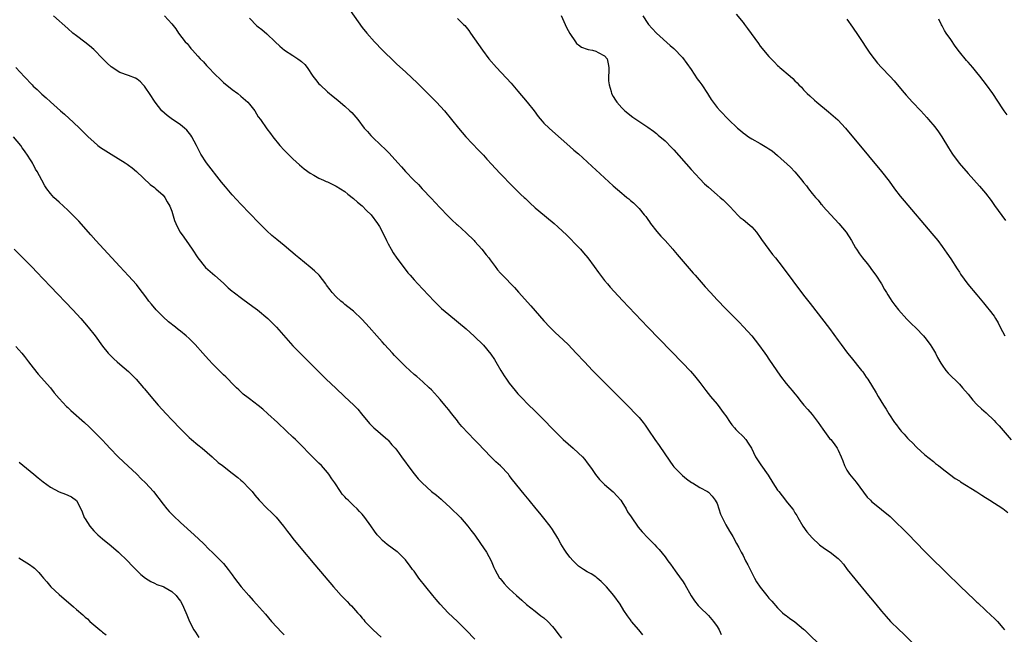
# Model space of a CAD drawing. Units: inches. Extents: x 2625000 to 2628000, y 1458000 to 1461000.
# Drawn here: x 2626770 to 2626997, y 1458632 to 1458774 of the extents above; entities that cross this region are included whole.
import ezdxf

# ---------------------------------------------------------------- set-up
doc = ezdxf.new("R2010")
doc.units = ezdxf.units.IN
doc.header["$MEASUREMENT"] = 0
doc.layers.add('LD26251458_10ft', color=91, linetype='Continuous')

msp = doc.modelspace()

# ---------------------------------------------------------------- linework, layer by layer
at = {"layer": 'LD26251458_10ft'}
for points, elevation in [([(2626846.24, 1458776.24), (2626849, 1458772.27), (2626850.07, 1458771), (2626851.82, 1458769), (2626853.72, 1458767), (2626854.38, 1458766.38), (2626855.76, 1458765), (2626857, 1458763.81), (2626859, 1458762.03), (2626860.59, 1458760.59), (2626861.6, 1458759.6), (2626866.15, 1458755), (2626868, 1458753), (2626869.67, 1458751), (2626871.25, 1458749), (2626872.95, 1458747), (2626875.9, 1458743.9), (2626877, 1458742.78), (2626877.84, 1458741.84), (2626879, 1458740.59), (2626879.74, 1458739.74), (2626881, 1458738.46), (2626883.67, 1458735.67), (2626885.68, 1458733.68), (2626886.42, 1458733), (2626886.71, 1458732.71), (2626887.74, 1458731.74), (2626889, 1458730.61), (2626889.86, 1458729.86), (2626893.38, 1458727), (2626894.23, 1458726.23), (2626896.29, 1458724.29), (2626899, 1458721.47), (2626899.43, 1458721), (2626900.17, 1458720.17), (2626901.12, 1458719), (2626902.62, 1458717), (2626903.61, 1458715.61), (2626905, 1458713.81), (2626905.66, 1458713), (2626906.27, 1458712.27), (2626907.22, 1458711.22), (2626909.16, 1458709.16), (2626915.04, 1458703), (2626923, 1458694.77), (2626924.83, 1458692.83), (2626925.77, 1458691.77), (2626927, 1458690.24), (2626928.38, 1458688.38), (2626929.45, 1458687), (2626931, 1458685.17), (2626932.66, 1458683), (2626933, 1458682.48), (2626934.04, 1458681), (2626934.4, 1458680.4), (2626935, 1458679.75), (2626935.34, 1458679.34), (2626935.72, 1458679), (2626937, 1458677.72), (2626937.66, 1458677), (2626938.22, 1458676.22), (2626938.94, 1458675), (2626939.91, 1458673), (2626940.33, 1458672.33), (2626941, 1458671.39), (2626941.15, 1458671.15), (2626942.79, 1458668.79), (2626943.91, 1458667), (2626945, 1458665.33), (2626945.24, 1458665), (2626946.05, 1458664.05), (2626946.81, 1458663), (2626947, 1458662.75), (2626948.43, 1458661), (2626948.68, 1458660.68), (2626949, 1458660.08), (2626949.44, 1458659.44), (2626949.65, 1458659), (2626950.82, 1458657), (2626951.72, 1458655.72), (2626953, 1458654.28), (2626954.7, 1458652.7), (2626955.83, 1458651.83), (2626957.12, 1458651), (2626959, 1458649.54), (2626959.51, 1458649), (2626960.2, 1458648.2), (2626961.09, 1458647), (2626962.8, 1458644.8), (2626966, 1458641), (2626966.44, 1458640.44), (2626967.66, 1458639), (2626969, 1458637.37), (2626970.1, 1458636.1), (2626971.11, 1458635), (2626973, 1458633.13), (2626974.1, 1458632.1), (2626979.26, 1458627)], 9270), ([(2626913.85, 1458631.85), (2626912.94, 1458633), (2626911.27, 1458635), (2626911.13, 1458635.13), (2626911, 1458635.31), (2626910.29, 1458636.29), (2626909.48, 1458637.48), (2626908.59, 1458639), (2626907.18, 1458641), (2626905.46, 1458643), (2626905, 1458643.47), (2626904.22, 1458644.22), (2626903.33, 1458645), (2626903, 1458645.26), (2626901.95, 1458645.95), (2626901, 1458646.48), (2626900.15, 1458647), (2626899, 1458647.79), (2626898.36, 1458648.36), (2626897.72, 1458649), (2626897, 1458649.8), (2626896.11, 1458651), (2626895.7, 1458651.7), (2626894.89, 1458652.89), (2626894.19, 1458654.19), (2626893.73, 1458655), (2626893.47, 1458655.47), (2626893, 1458656.2), (2626892.44, 1458657), (2626891, 1458658.87), (2626890.02, 1458660.02), (2626889.24, 1458661), (2626887.6, 1458663), (2626886.4, 1458664.4), (2626883.74, 1458667.74), (2626883, 1458668.74), (2626882.78, 1458669), (2626881, 1458670.95), (2626879.9, 1458671.9), (2626878.89, 1458672.89), (2626877, 1458674.83), (2626875.94, 1458675.94), (2626874.99, 1458676.99), (2626872.05, 1458680.05), (2626871.3, 1458681), (2626871, 1458681.35), (2626869.73, 1458683), (2626869.39, 1458683.39), (2626869, 1458683.9), (2626868.49, 1458684.49), (2626868.1, 1458685), (2626867, 1458686.3), (2626866.38, 1458687), (2626865, 1458688.49), (2626864.49, 1458689), (2626863, 1458690.37), (2626861.61, 1458691.61), (2626861, 1458692.08), (2626859, 1458693.9), (2626857.9, 1458695), (2626857.48, 1458695.48), (2626857, 1458695.92), (2626856.49, 1458696.49), (2626855.99, 1458697), (2626854.16, 1458699), (2626853.64, 1458699.64), (2626853, 1458700.3), (2626852.36, 1458701), (2626850.59, 1458703), (2626849.87, 1458703.87), (2626848.89, 1458704.89), (2626847, 1458706.67), (2626845.72, 1458707.72), (2626845, 1458708.25), (2626844.59, 1458708.59), (2626844.11, 1458709), (2626843, 1458710), (2626842.08, 1458711), (2626841.61, 1458711.61), (2626840.75, 1458712.75), (2626840.59, 1458713), (2626839.03, 1458715.03), (2626838.02, 1458716.02), (2626837, 1458716.91), (2626834.37, 1458719), (2626833.63, 1458719.63), (2626833, 1458720.21), (2626832.55, 1458720.55), (2626831, 1458721.87), (2626829.26, 1458723.26), (2626828.17, 1458724.17), (2626827, 1458725.27), (2626825.14, 1458727.14), (2626821, 1458731.45), (2626819, 1458733.6), (2626817.44, 1458735.44), (2626816.54, 1458736.54), (2626813.02, 1458741.02), (2626811.75, 1458743), (2626811.48, 1458743.48), (2626810.73, 1458745), (2626809.67, 1458747), (2626809.41, 1458747.41), (2626808.52, 1458748.52), (2626807.97, 1458749), (2626807, 1458749.78), (2626806.28, 1458750.28), (2626805.15, 1458751), (2626803.92, 1458751.92), (2626802.71, 1458753), (2626801.14, 1458755), (2626799.85, 1458757), (2626799, 1458758.27), (2626798.69, 1458758.69), (2626798.4, 1458759), (2626797.75, 1458759.75), (2626797, 1458760.35), (2626796.6, 1458760.6), (2626795, 1458761.19), (2626793, 1458761.87), (2626791, 1458763.19), (2626790.06, 1458764.06), (2626789.06, 1458765.06), (2626787, 1458767.19), (2626786.04, 1458768.04), (2626784.92, 1458768.92), (2626783, 1458770.32), (2626782.19, 1458771), (2626781, 1458772.03), (2626777.65, 1458775)], 9300), ([(2626803.32, 1458775), (2626805, 1458773.15), (2626805.93, 1458771.93), (2626806.59, 1458771), (2626808.11, 1458769), (2626808.55, 1458768.55), (2626809, 1458767.96), (2626809.45, 1458767.45), (2626809.79, 1458767), (2626811, 1458765.68), (2626811.6, 1458765), (2626812.32, 1458764.32), (2626813, 1458763.53), (2626813.26, 1458763.26), (2626813.5, 1458763), (2626815, 1458761.46), (2626816.28, 1458760.28), (2626817, 1458759.56), (2626819, 1458757.95), (2626820.24, 1458757), (2626821, 1458756.44), (2626822.57, 1458755), (2626823, 1458754.52), (2626824.18, 1458753), (2626825, 1458751.66), (2626825.5, 1458751), (2626827, 1458748.85), (2626827.81, 1458747.81), (2626828.35, 1458747), (2626829.98, 1458745), (2626831, 1458743.91), (2626831.88, 1458743), (2626833, 1458741.92), (2626834.54, 1458740.54), (2626835.62, 1458739.62), (2626837, 1458738.63), (2626837.83, 1458738.17), (2626839, 1458737.45), (2626840.04, 1458737), (2626840.68, 1458736.68), (2626841, 1458736.57), (2626842.05, 1458736.05), (2626843, 1458735.62), (2626844.02, 1458735), (2626845, 1458734.33), (2626845.73, 1458733.73), (2626847, 1458732.77), (2626847.92, 1458731.92), (2626849, 1458731.06), (2626850.01, 1458730.01), (2626851.06, 1458729), (2626852.56, 1458727), (2626853, 1458726.25), (2626853.68, 1458725), (2626854.62, 1458723), (2626855, 1458722.27), (2626855.68, 1458721), (2626856.18, 1458720.18), (2626857, 1458718.97), (2626858.7, 1458716.7), (2626859.58, 1458715.58), (2626860.07, 1458715), (2626861, 1458713.93), (2626861.85, 1458713), (2626863, 1458711.78), (2626865.67, 1458709), (2626866.33, 1458708.33), (2626867.35, 1458707.35), (2626869, 1458705.92), (2626873, 1458702.59), (2626874.9, 1458700.9), (2626877, 1458698.83), (2626878.76, 1458696.76), (2626879.56, 1458695.56), (2626879.92, 1458695), (2626881.06, 1458693), (2626881.79, 1458691.79), (2626882.33, 1458691), (2626883, 1458690.09), (2626884.37, 1458688.37), (2626885, 1458687.63), (2626886.26, 1458686.26), (2626887, 1458685.5), (2626889.28, 1458683.28), (2626891, 1458681.56), (2626893, 1458679.47), (2626895, 1458677.46), (2626895.48, 1458677), (2626897.73, 1458675), (2626899, 1458673.89), (2626899.9, 1458673), (2626900.43, 1458672.43), (2626901, 1458671.66), (2626901.29, 1458671.29), (2626902.11, 1458670.11), (2626902.91, 1458668.91), (2626903.82, 1458667.82), (2626904.61, 1458667), (2626905, 1458666.64), (2626907, 1458664.92), (2626907.93, 1458663.93), (2626908.75, 1458663), (2626909, 1458662.66), (2626909.98, 1458661), (2626910.34, 1458660.34), (2626911.13, 1458659.13), (2626912.8, 1458656.8), (2626913.72, 1458655.72), (2626915, 1458654.31), (2626916.65, 1458652.65), (2626917, 1458652.25), (2626917.62, 1458651.62), (2626919, 1458649.91), (2626919.64, 1458649), (2626920.25, 1458648.25), (2626921.34, 1458646.66), (2626922.74, 1458644.74), (2626923, 1458644.33), (2626923.53, 1458643.53), (2626925, 1458640.92), (2626925.77, 1458639.77), (2626926.65, 1458638.65), (2626927, 1458638.26), (2626929, 1458636.35), (2626930.16, 1458635), (2626931, 1458633.81), (2626931.49, 1458633), (2626931.95, 1458631.95)], 9290), ([(2626823, 1458774.42), (2626824.7, 1458772.7), (2626825, 1458772.43), (2626825.81, 1458771.81), (2626827, 1458770.79), (2626828.89, 1458769), (2626830, 1458768), (2626831.07, 1458767), (2626833, 1458765.77), (2626834.16, 1458765), (2626834.68, 1458764.68), (2626835, 1458764.38), (2626835.75, 1458763.75), (2626836.27, 1458763), (2626837.64, 1458761), (2626838.22, 1458760.22), (2626839, 1458759.27), (2626839.27, 1458759), (2626841, 1458757.41), (2626842.33, 1458756.33), (2626843, 1458755.76), (2626843.43, 1458755.43), (2626845, 1458754.08), (2626846.18, 1458753), (2626846.59, 1458752.59), (2626847.54, 1458751.54), (2626847.98, 1458751), (2626849.5, 1458749), (2626850.2, 1458748.2), (2626851, 1458747.33), (2626851.31, 1458747), (2626853.43, 1458745), (2626854.22, 1458744.22), (2626855.21, 1458743.21), (2626857.21, 1458741), (2626858.09, 1458740.09), (2626859.05, 1458739), (2626860.95, 1458737), (2626861.99, 1458735.99), (2626862.87, 1458735), (2626865, 1458732.72), (2626865.85, 1458731.85), (2626867, 1458730.56), (2626868.76, 1458728.76), (2626869.77, 1458727.77), (2626870.8, 1458726.8), (2626871, 1458726.64), (2626873, 1458724.79), (2626874.85, 1458723), (2626875, 1458722.84), (2626876.69, 1458721), (2626877.69, 1458719.69), (2626878.26, 1458719), (2626878.56, 1458718.56), (2626879.72, 1458717), (2626880.29, 1458716.29), (2626881, 1458715.49), (2626881.43, 1458715), (2626884.17, 1458712.17), (2626885.13, 1458711.13), (2626887.97, 1458707.97), (2626891, 1458704.5), (2626892.38, 1458703), (2626893, 1458702.36), (2626893.69, 1458701.69), (2626894.46, 1458701), (2626896.57, 1458699), (2626898.48, 1458697), (2626900.34, 1458695), (2626902.26, 1458693), (2626904.22, 1458691), (2626906.22, 1458689), (2626910.62, 1458684.62), (2626912.19, 1458683), (2626913, 1458682.09), (2626913.91, 1458681), (2626914.38, 1458680.38), (2626915.19, 1458679.19), (2626916.65, 1458677), (2626917.61, 1458675.61), (2626920.06, 1458672.06), (2626920.81, 1458671), (2626921, 1458670.75), (2626922.86, 1458668.86), (2626923, 1458668.73), (2626923.95, 1458667.95), (2626925.11, 1458667.11), (2626925.31, 1458667), (2626927, 1458665.94), (2626928.79, 1458665), (2626929, 1458664.87), (2626929.91, 1458663.91), (2626930.6, 1458663), (2626931, 1458662.22), (2626931.45, 1458661), (2626931.79, 1458659.79), (2626933, 1458657.32), (2626933.85, 1458655.85), (2626934.45, 1458655), (2626934.65, 1458654.65), (2626935.52, 1458653), (2626936.04, 1458652.04), (2626936.55, 1458651), (2626937, 1458650.22), (2626937.61, 1458649), (2626938.1, 1458648.1), (2626938.64, 1458647), (2626939.66, 1458645), (2626940.15, 1458644.15), (2626941, 1458642.91), (2626942.53, 1458641), (2626943, 1458640.38), (2626943.63, 1458639.63), (2626945, 1458638.12), (2626946.16, 1458637), (2626946.61, 1458636.61), (2626947, 1458636.37), (2626947.74, 1458635.74), (2626949, 1458634.9), (2626951, 1458633.2), (2626951.21, 1458633), (2626952.11, 1458632.11), (2626957.4, 1458627)], 9280), ([(2626871, 1458774.33), (2626872.43, 1458773), (2626872.71, 1458772.71), (2626873.62, 1458771.62), (2626874.07, 1458771), (2626876.82, 1458767), (2626878.3, 1458765), (2626880.01, 1458763), (2626883.4, 1458759.4), (2626885, 1458757.55), (2626887.15, 1458755), (2626888.75, 1458753), (2626889.7, 1458751.7), (2626890.59, 1458750.59), (2626891, 1458750.14), (2626892.2, 1458749), (2626893, 1458748.28), (2626897, 1458744.79), (2626897.94, 1458743.94), (2626899, 1458743.04), (2626901, 1458741.24), (2626902.16, 1458740.16), (2626903, 1458739.41), (2626907, 1458735.7), (2626909, 1458733.95), (2626909.54, 1458733.54), (2626910.17, 1458733), (2626910.64, 1458732.64), (2626911, 1458732.29), (2626911.73, 1458731.73), (2626913, 1458730.43), (2626914.16, 1458729), (2626914.56, 1458728.56), (2626915, 1458727.89), (2626915.39, 1458727.39), (2626915.64, 1458727), (2626917.1, 1458725.1), (2626918.02, 1458724.02), (2626918.98, 1458723), (2626920.77, 1458721), (2626921, 1458720.73), (2626921.77, 1458719.77), (2626925.52, 1458715.52), (2626925.93, 1458715), (2626928.29, 1458712.29), (2626929.45, 1458711), (2626931, 1458709.32), (2626933, 1458707.25), (2626935, 1458705.23), (2626936.13, 1458704.13), (2626937.11, 1458703.11), (2626939, 1458701), (2626940.59, 1458699), (2626942.06, 1458697), (2626942.43, 1458696.43), (2626943, 1458695.64), (2626945.67, 1458691.67), (2626947, 1458689.98), (2626947.85, 1458689), (2626948.36, 1458688.36), (2626949, 1458687.63), (2626949.51, 1458687), (2626950.14, 1458686.14), (2626951.07, 1458685), (2626951.95, 1458683.95), (2626953, 1458682.79), (2626954.35, 1458681), (2626955.42, 1458679.42), (2626957, 1458677.29), (2626957.26, 1458677), (2626958.05, 1458676.05), (2626958.79, 1458675), (2626959, 1458674.56), (2626959.69, 1458673), (2626960.08, 1458672.08), (2626960.42, 1458671), (2626961, 1458669.98), (2626961.62, 1458669), (2626963.14, 1458667.14), (2626964.84, 1458664.84), (2626965.72, 1458663.72), (2626966.44, 1458663), (2626966.71, 1458662.71), (2626967, 1458662.46), (2626969, 1458660.86), (2626971, 1458659.2), (2626971.22, 1458659), (2626975.13, 1458655.13), (2626977, 1458653.2), (2626979, 1458651.17), (2626985, 1458645.24), (2626986.15, 1458644.15), (2626987, 1458643.29), (2626989, 1458641.36), (2626990.23, 1458640.23), (2626991, 1458639.46), (2626991.24, 1458639.24), (2626993, 1458637.58), (2626994.36, 1458636.36), (2626995, 1458635.71), (2626995.38, 1458635.38), (2626995.77, 1458635), (2626997, 1458633.53), (2626997.39, 1458633)], 9260), ([(2626895, 1458775.02), (2626896.24, 1458772.24), (2626897, 1458770.92), (2626898.26, 1458769), (2626898.56, 1458768.56), (2626899, 1458768.27), (2626899.72, 1458767.72), (2626901, 1458767.29), (2626901.21, 1458767.21), (2626902.25, 1458767), (2626903, 1458766.8), (2626903.51, 1458766.49), (2626905, 1458765.71), (2626905.6, 1458765), (2626905.86, 1458763.86), (2626905.98, 1458763), (2626906, 1458762), (2626905.94, 1458761), (2626905.92, 1458759.92), (2626906.06, 1458759), (2626906.55, 1458757.45), (2626906.65, 1458757), (2626907, 1458756.35), (2626907.51, 1458755.51), (2626907.85, 1458755), (2626909, 1458753.7), (2626909.7, 1458753), (2626911.58, 1458751.58), (2626915, 1458749.21), (2626916.29, 1458748.29), (2626917, 1458747.76), (2626917.42, 1458747.42), (2626919, 1458746.06), (2626920.51, 1458744.51), (2626921, 1458743.99), (2626925, 1458739.43), (2626927, 1458737.27), (2626928.14, 1458736.14), (2626929, 1458735.34), (2626931, 1458733.61), (2626931.74, 1458733), (2626932.41, 1458732.41), (2626933, 1458731.85), (2626933.86, 1458731), (2626935, 1458729.75), (2626935.73, 1458729), (2626936.37, 1458728.37), (2626937, 1458727.9), (2626937.47, 1458727.47), (2626938.1, 1458727), (2626939, 1458726.23), (2626940.08, 1458725), (2626941, 1458723.76), (2626941.29, 1458723.29), (2626942.94, 1458720.94), (2626943.81, 1458719.81), (2626944.47, 1458719), (2626946.03, 1458717), (2626951, 1458710.42), (2626952.48, 1458708.48), (2626957, 1458702.66), (2626959, 1458699.95), (2626959.68, 1458699), (2626961.18, 1458697), (2626961.98, 1458695.98), (2626964.38, 1458693), (2626964.65, 1458692.65), (2626965.48, 1458691.48), (2626965.81, 1458691), (2626967.79, 1458687.79), (2626968.24, 1458687), (2626969.45, 1458685), (2626970.08, 1458684.08), (2626970.69, 1458683), (2626972.03, 1458681), (2626972.45, 1458680.45), (2626973, 1458679.62), (2626973.3, 1458679.3), (2626973.52, 1458679), (2626974.26, 1458678.26), (2626975, 1458677.34), (2626975.34, 1458677), (2626976.2, 1458676.2), (2626977, 1458675.34), (2626977.17, 1458675.17), (2626979, 1458673.52), (2626981, 1458671.92), (2626981.5, 1458671.5), (2626982.15, 1458671), (2626983, 1458670.3), (2626984.68, 1458669), (2626986.05, 1458668.05), (2626987, 1458667.45), (2626987.27, 1458667.27), (2626991, 1458664.92), (2626992.15, 1458664.15), (2626993, 1458663.64), (2626993.38, 1458663.38), (2626994, 1458663), (2626997, 1458661.06), (2626998.18, 1458660.18)], 9250), ([(2626913.85, 1458775), (2626915, 1458773.22), (2626915.17, 1458773), (2626916.03, 1458772.03), (2626917, 1458770.99), (2626920.14, 1458768.14), (2626921, 1458767.42), (2626923, 1458765.35), (2626923.99, 1458763.99), (2626925, 1458762.56), (2626926.43, 1458760.43), (2626927, 1458759.64), (2626927.49, 1458759), (2626928.79, 1458757), (2626929, 1458756.64), (2626929.67, 1458755.67), (2626930.11, 1458755), (2626931, 1458753.82), (2626931.69, 1458753), (2626932.37, 1458752.37), (2626933, 1458751.64), (2626933.34, 1458751.34), (2626933.61, 1458751), (2626934.35, 1458750.35), (2626935, 1458749.68), (2626935.73, 1458749), (2626936.43, 1458748.43), (2626937, 1458747.92), (2626937.55, 1458747.55), (2626938.28, 1458747), (2626939, 1458746.53), (2626941, 1458745.43), (2626942.54, 1458744.54), (2626943, 1458744.26), (2626943.74, 1458743.74), (2626945, 1458742.7), (2626947.99, 1458739.99), (2626949, 1458738.93), (2626950.59, 1458737), (2626951, 1458736.46), (2626951.66, 1458735.66), (2626952.12, 1458735), (2626953, 1458733.91), (2626953.74, 1458733), (2626954.35, 1458732.35), (2626955, 1458731.55), (2626955.26, 1458731.26), (2626955.46, 1458731), (2626957.29, 1458729), (2626959.16, 1458727), (2626960.83, 1458725), (2626962.1, 1458723), (2626963, 1458721.38), (2626963.24, 1458721), (2626963.95, 1458719.95), (2626964.63, 1458719), (2626965.7, 1458717.7), (2626966.21, 1458717), (2626966.57, 1458716.57), (2626967.41, 1458715.41), (2626967.67, 1458715), (2626968.97, 1458713), (2626969.72, 1458711.72), (2626970.18, 1458711), (2626970.47, 1458710.47), (2626971, 1458709.63), (2626971.41, 1458709), (2626972.06, 1458708.06), (2626972.91, 1458707), (2626974.88, 1458704.88), (2626975.88, 1458703.88), (2626977, 1458702.8), (2626978.68, 1458701), (2626979, 1458700.63), (2626980.24, 1458699), (2626981, 1458697.79), (2626981.46, 1458697), (2626981.97, 1458695.97), (2626982.68, 1458694.68), (2626983, 1458694.2), (2626983.86, 1458693), (2626984.37, 1458692.37), (2626987, 1458689.79), (2626987.71, 1458689), (2626989, 1458687.48), (2626990.12, 1458686.12), (2626991, 1458685.15), (2626992.1, 1458684.1), (2626993.17, 1458683.17), (2626995, 1458681.46), (2626995.45, 1458681), (2626996.19, 1458680.19), (2626998.94, 1458676.94)], 9240), ([(2626935.39, 1458775.39), (2626937, 1458773.44), (2626937.33, 1458773), (2626938.04, 1458772.04), (2626940.56, 1458768.56), (2626941, 1458767.99), (2626943, 1458765.56), (2626943.52, 1458765), (2626944.27, 1458764.27), (2626945, 1458763.47), (2626945.25, 1458763.25), (2626945.51, 1458763), (2626947.86, 1458761), (2626948.5, 1458760.5), (2626949, 1458759.93), (2626949.5, 1458759.5), (2626949.93, 1458759), (2626950.49, 1458758.49), (2626951, 1458757.89), (2626951.84, 1458757), (2626952.45, 1458756.45), (2626953.48, 1458755.48), (2626954.03, 1458755), (2626956.78, 1458752.78), (2626957.86, 1458751.86), (2626958.91, 1458750.91), (2626960.69, 1458749), (2626961, 1458748.64), (2626963, 1458746.26), (2626969, 1458738.96), (2626970.75, 1458736.75), (2626972.04, 1458735), (2626973.32, 1458733.32), (2626974.21, 1458732.21), (2626980.65, 1458724.65), (2626981.98, 1458723), (2626983, 1458721.65), (2626984.11, 1458720.11), (2626985, 1458718.8), (2626986.51, 1458716.51), (2626987, 1458715.72), (2626987.29, 1458715.29), (2626988.95, 1458712.95), (2626991, 1458710.44), (2626992.59, 1458708.59), (2626993.49, 1458707.49), (2626993.9, 1458707), (2626995, 1458705.53), (2626995.36, 1458705), (2626995.97, 1458703.97), (2626996.44, 1458703), (2626997.5, 1458701)], 9230), ([(2626961, 1458774.2), (2626962.32, 1458772.32), (2626963.59, 1458770.41), (2626966.34, 1458766.34), (2626967.3, 1458765), (2626968.06, 1458764.06), (2626969, 1458763), (2626970.98, 1458760.98), (2626971.92, 1458759.92), (2626973.74, 1458757.74), (2626974.66, 1458756.66), (2626976.17, 1458755), (2626978.06, 1458753), (2626979.46, 1458751.46), (2626979.88, 1458751), (2626981.31, 1458749.31), (2626982.18, 1458748.18), (2626982.97, 1458747), (2626984.45, 1458744.45), (2626985.22, 1458743.22), (2626985.37, 1458743), (2626986.95, 1458740.95), (2626989, 1458738.56), (2626991.61, 1458735.61), (2626993, 1458733.96), (2626994.3, 1458732.3), (2626995.14, 1458731.14), (2626996.79, 1458728.79), (2626997.65, 1458727.65)], 9220), ([(2626998.05, 1458752.05), (2626997.35, 1458753), (2626997, 1458753.51), (2626994.73, 1458757), (2626993.28, 1458759), (2626991.73, 1458761), (2626991, 1458761.9), (2626990.07, 1458763), (2626989, 1458764.23), (2626988.63, 1458764.63), (2626987, 1458766.67), (2626986, 1458768), (2626985, 1458769.51), (2626983.95, 1458771), (2626983.59, 1458771.59), (2626983, 1458772.69), (2626982.88, 1458772.88), (2626982.22, 1458774.22)], 9210), ([(2626769, 1458763.06), (2626771, 1458760.84), (2626772.75, 1458759), (2626773, 1458758.75), (2626773.93, 1458757.93), (2626775, 1458756.9), (2626776.02, 1458756.02), (2626777, 1458755.09), (2626779.32, 1458753), (2626780.22, 1458752.22), (2626782.31, 1458750.31), (2626783.67, 1458749), (2626785.69, 1458747), (2626787, 1458745.81), (2626787.96, 1458745), (2626788.55, 1458744.55), (2626789.74, 1458743.74), (2626791, 1458742.96), (2626794.27, 1458741), (2626794.71, 1458740.71), (2626795, 1458740.48), (2626795.87, 1458739.87), (2626796.84, 1458739), (2626800.01, 1458736.01), (2626801, 1458735.3), (2626801.14, 1458735.14), (2626801.33, 1458735), (2626803, 1458733.48), (2626803.4, 1458733), (2626803.98, 1458731.98), (2626804.57, 1458731), (2626805, 1458729.85), (2626805.64, 1458727.64), (2626806.24, 1458726.24), (2626806.94, 1458725), (2626807.77, 1458723.77), (2626809, 1458722.06), (2626809.72, 1458721), (2626811.01, 1458719.01), (2626812.83, 1458716.83), (2626813.88, 1458715.88), (2626815, 1458714.98), (2626817, 1458713.17), (2626818.08, 1458712.08), (2626819, 1458711.32), (2626819.17, 1458711.17), (2626821.46, 1458709.46), (2626823.78, 1458707.78), (2626824.79, 1458707), (2626827.2, 1458705), (2626829, 1458703.24), (2626829.23, 1458703), (2626831.89, 1458699.89), (2626833, 1458698.7), (2626834.66, 1458697), (2626838.65, 1458693), (2626840.67, 1458691), (2626842.89, 1458688.89), (2626844.94, 1458687), (2626847.07, 1458685), (2626848.01, 1458684.01), (2626848.88, 1458683), (2626850.73, 1458680.73), (2626851.73, 1458679.73), (2626852.61, 1458679), (2626853.87, 1458677.87), (2626854.89, 1458677), (2626855, 1458676.89), (2626855.84, 1458675.84), (2626856.63, 1458675), (2626857, 1458674.55), (2626858.12, 1458673), (2626858.47, 1458672.47), (2626859, 1458671.79), (2626859.57, 1458671), (2626861, 1458669.12), (2626861.96, 1458667.96), (2626862.84, 1458667), (2626865.06, 1458665), (2626866.16, 1458664.16), (2626867.23, 1458663.23), (2626867.47, 1458663), (2626869.33, 1458661.33), (2626871.7, 1458659), (2626873.42, 1458657), (2626874.1, 1458656.1), (2626875, 1458654.9), (2626876.38, 1458653), (2626877.73, 1458651), (2626878.8, 1458649), (2626879.45, 1458647.45), (2626879.66, 1458647), (2626880.77, 1458645), (2626880.87, 1458644.87), (2626881.78, 1458643.78), (2626882.5, 1458643), (2626883, 1458642.53), (2626884.69, 1458641), (2626885.88, 1458639.88), (2626887, 1458638.92), (2626889, 1458637.32), (2626889.44, 1458637), (2626890.3, 1458636.3), (2626891, 1458635.81), (2626891.88, 1458635), (2626893, 1458633.77), (2626893.61, 1458633), (2626894.18, 1458632.18), (2626895.08, 1458631.08)], 9310), ([(2626875, 1458630.91), (2626873, 1458632.99), (2626871, 1458634.98), (2626868.9, 1458637), (2626866.99, 1458639), (2626866.07, 1458640.07), (2626865.31, 1458641), (2626862.13, 1458645), (2626861, 1458646.56), (2626860.65, 1458647), (2626859.97, 1458647.97), (2626859.2, 1458649), (2626859, 1458649.24), (2626857.22, 1458651), (2626857.1, 1458651.1), (2626854.78, 1458652.78), (2626853.7, 1458653.7), (2626853, 1458654.42), (2626852.49, 1458655), (2626851.83, 1458655.83), (2626851, 1458657.05), (2626849.61, 1458659), (2626849, 1458659.75), (2626848.39, 1458660.39), (2626847.85, 1458661), (2626847, 1458661.81), (2626846.36, 1458662.36), (2626845.74, 1458663), (2626845.35, 1458663.35), (2626845, 1458663.77), (2626844.41, 1458664.41), (2626843.99, 1458665), (2626842.67, 1458667), (2626841.98, 1458667.98), (2626841.3, 1458669), (2626841, 1458669.37), (2626839.57, 1458671), (2626839, 1458671.58), (2626838.26, 1458672.26), (2626833.58, 1458677), (2626833, 1458677.56), (2626831.52, 1458679), (2626829.41, 1458681), (2626827.24, 1458683), (2626826.02, 1458684.02), (2626825, 1458684.92), (2626823, 1458686.46), (2626822.68, 1458686.68), (2626821.54, 1458687.54), (2626821, 1458688.04), (2626820.49, 1458688.49), (2626820, 1458689), (2626819, 1458689.98), (2626818.04, 1458691), (2626817.51, 1458691.51), (2626817, 1458691.96), (2626816.47, 1458692.47), (2626814.47, 1458694.47), (2626813.51, 1458695.51), (2626812.21, 1458697), (2626810.43, 1458699), (2626809, 1458700.4), (2626808.36, 1458701), (2626807, 1458702.1), (2626806.49, 1458702.49), (2626805.88, 1458703), (2626804.25, 1458704.25), (2626803, 1458705.37), (2626801.38, 1458707), (2626800.29, 1458708.29), (2626799.74, 1458709), (2626799, 1458710.02), (2626798.26, 1458711), (2626797.73, 1458711.73), (2626796.85, 1458712.85), (2626795, 1458714.89), (2626793, 1458717.01), (2626789.3, 1458721), (2626787.5, 1458723), (2626786.33, 1458724.33), (2626783.5, 1458727.5), (2626782.53, 1458728.53), (2626781, 1458730.05), (2626779, 1458731.88), (2626777.8, 1458733), (2626777, 1458733.92), (2626776.15, 1458735), (2626775.66, 1458735.66), (2626775.01, 1458737), (2626773.94, 1458739), (2626773.55, 1458739.55), (2626773, 1458740.66), (2626772.87, 1458740.87), (2626772.81, 1458741), (2626772.53, 1458741.47), (2626771.54, 1458743), (2626771.3, 1458743.31), (2626771, 1458743.75), (2626770.45, 1458744.45), (2626770.11, 1458745), (2626768.47, 1458747)], 9320), ([(2626768.59, 1458721), (2626771, 1458718.62), (2626772.8, 1458716.8), (2626773.78, 1458715.78), (2626777, 1458712.38), (2626782.15, 1458707), (2626784, 1458705), (2626785.73, 1458703), (2626787.28, 1458701), (2626789, 1458698.61), (2626790.28, 1458697), (2626791.65, 1458695.65), (2626792.36, 1458695), (2626793, 1458694.48), (2626795, 1458692.76), (2626795.89, 1458691.89), (2626796.76, 1458691), (2626798.49, 1458689), (2626798.71, 1458688.71), (2626800.15, 1458687), (2626801.88, 1458685), (2626803.68, 1458683), (2626805, 1458681.56), (2626807, 1458679.47), (2626809, 1458677.52), (2626809.59, 1458677), (2626811, 1458675.79), (2626812, 1458675), (2626814.38, 1458673), (2626815.75, 1458671.75), (2626816.71, 1458671), (2626819, 1458669.27), (2626820.24, 1458668.24), (2626821, 1458667.64), (2626821.34, 1458667.34), (2626823, 1458665.64), (2626823.55, 1458665), (2626824.19, 1458664.19), (2626825.21, 1458663), (2626827, 1458661.16), (2626828.11, 1458660.11), (2626829.1, 1458659.1), (2626830.79, 1458657), (2626831.74, 1458655.74), (2626832.35, 1458655), (2626833, 1458654.15), (2626834.41, 1458652.41), (2626838.04, 1458648.04), (2626842.35, 1458643), (2626843, 1458642.27), (2626844.16, 1458641), (2626845, 1458640.13), (2626845.57, 1458639.57), (2626846.1, 1458639), (2626846.55, 1458638.55), (2626847.93, 1458637), (2626848.44, 1458636.44), (2626849, 1458635.75), (2626849.36, 1458635.36), (2626849.64, 1458635), (2626851.55, 1458633), (2626853.36, 1458631.36)], 9330), ([(2626769, 1458698.53), (2626770.36, 1458697), (2626771, 1458696.22), (2626771.92, 1458695), (2626773, 1458693.63), (2626774.14, 1458692.14), (2626776.96, 1458689), (2626777.86, 1458687.86), (2626779, 1458686.53), (2626780.68, 1458684.68), (2626781, 1458684.4), (2626781.72, 1458683.72), (2626784.87, 1458681), (2626785.96, 1458679.96), (2626786.94, 1458679), (2626788.93, 1458676.93), (2626789.9, 1458675.9), (2626790.71, 1458675), (2626792.64, 1458673), (2626793.85, 1458671.85), (2626796.95, 1458669), (2626797.97, 1458667.97), (2626798.96, 1458667), (2626800.82, 1458665), (2626803, 1458662.12), (2626803.89, 1458661), (2626804.41, 1458660.41), (2626805.39, 1458659.39), (2626807, 1458657.85), (2626810.19, 1458655), (2626812.31, 1458653), (2626813.63, 1458651.63), (2626814.33, 1458651), (2626816.69, 1458648.69), (2626817, 1458648.34), (2626818.08, 1458647), (2626819, 1458645.74), (2626819.51, 1458645), (2626821.08, 1458643), (2626822.81, 1458641), (2626823.84, 1458639.84), (2626824.56, 1458639), (2626826.63, 1458636.63), (2626828.09, 1458635), (2626830.43, 1458632.43), (2626831, 1458631.9)], 9340), ([(2626769.76, 1458671.76), (2626773.12, 1458669), (2626774.14, 1458668.14), (2626775.26, 1458667.26), (2626777, 1458665.99), (2626778.97, 1458664.97), (2626780.43, 1458664.43), (2626781, 1458664.16), (2626781.82, 1458663.82), (2626782.97, 1458662.97), (2626783.98, 1458661), (2626784.31, 1458660.31), (2626784.8, 1458659), (2626785, 1458658.68), (2626786.09, 1458657), (2626787, 1458655.95), (2626787.95, 1458655), (2626789, 1458654.06), (2626791, 1458652.45), (2626792.68, 1458651), (2626794.75, 1458649), (2626795.84, 1458647.84), (2626797.86, 1458645.86), (2626798.96, 1458644.96), (2626800.18, 1458644.18), (2626801, 1458643.82), (2626801.54, 1458643.54), (2626803, 1458643.08), (2626803.15, 1458643), (2626805, 1458641.91), (2626805.99, 1458641), (2626806.41, 1458640.41), (2626807, 1458639.68), (2626807.42, 1458639), (2626807.76, 1458638.24), (2626808.47, 1458636.47), (2626809.1, 1458635), (2626810.12, 1458633), (2626810.46, 1458632.46), (2626811.27, 1458631.27)], 9350), ([(2626769.69, 1458649.69), (2626770.93, 1458648.93), (2626772.15, 1458648.15), (2626773, 1458647.52), (2626773.29, 1458647.29), (2626774.29, 1458646.29), (2626775, 1458645.47), (2626775.37, 1458645), (2626776.11, 1458644.11), (2626777.1, 1458643), (2626779, 1458641.23), (2626782.33, 1458638.33), (2626783, 1458637.71), (2626784.47, 1458636.47), (2626785, 1458635.97), (2626785.55, 1458635.55), (2626786.1, 1458635), (2626787, 1458634.2), (2626788.4, 1458633), (2626788.74, 1458632.74), (2626789, 1458632.49), (2626789.87, 1458631.87)], 9360)]:
    msp.add_lwpolyline(points, dxfattribs=dict(at, elevation=elevation))

doc.saveas('drawing.dxf')
